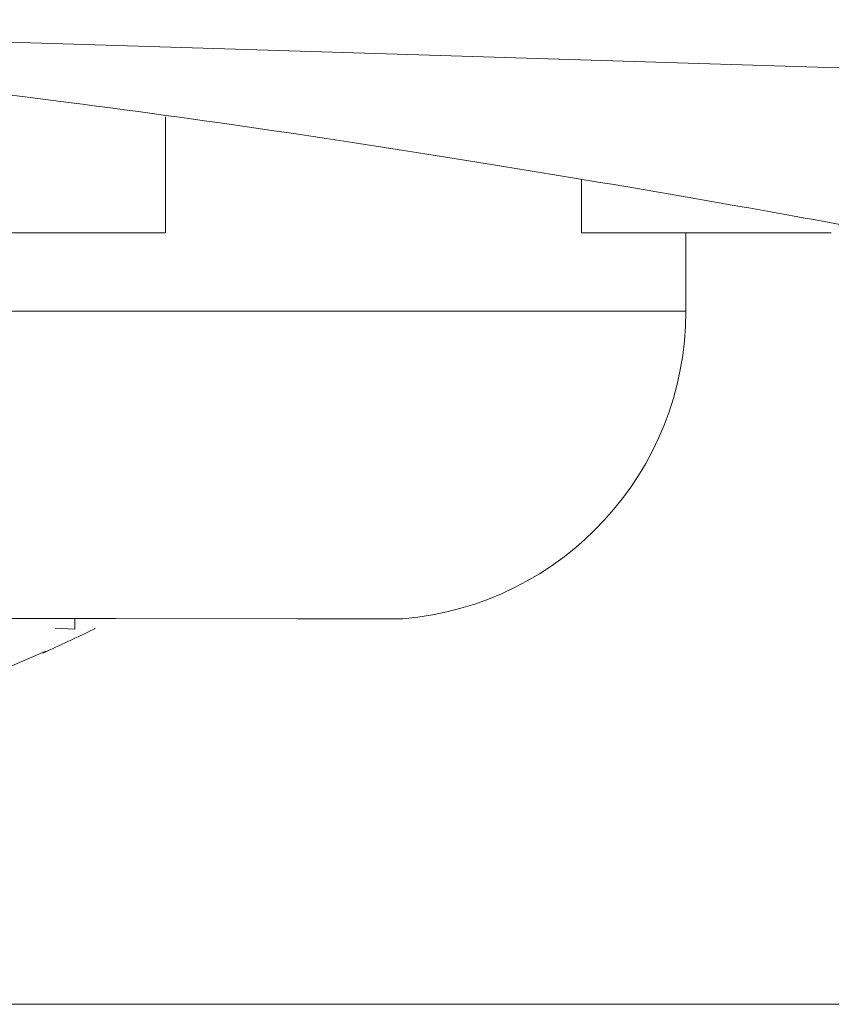
# Model space of a CAD drawing. Units: millimetres. Extents: x 47 to 160, y 76 to 223.
# Drawn here: x 148 to 149, y 178 to 180 of the extents above; entities that cross this region are included whole.
import ezdxf

# ---------------------------------------------------------------- set-up
doc = ezdxf.new("R2010")
doc.units = ezdxf.units.MM
doc.header["$MEASUREMENT"] = 0
doc.layers.add('COTAS', color=7, linetype='Continuous')

# ---------------------------------------------------------------- blocks, each defined once
blk = doc.blocks.new('block 12')
at = {"color": 7, "lineweight": 9, "true_color": 0xffffff}
blk.add_lwpolyline([(149.0725, 179.6141), (149.0725, 179.7533)], dxfattribs=at)
blk = doc.blocks.new('block 13')
at = {"color": 7, "lineweight": 9, "true_color": 0xffffff}
blk.add_open_spline([(148.569, 179.0669), (148.8536, 179.0906), (149.0724, 179.3285), (149.0725, 179.6141)], degree=3, dxfattribs=at)
blk = doc.blocks.new('block 15')
at = {"color": 7, "lineweight": 9, "true_color": 0xffffff}
blk.add_open_spline([(147.9282, 179.0056), (147.9589, 179.0197), (147.9894, 179.0339), (148.0198, 179.0484)], degree=3, dxfattribs=at)
blk = doc.blocks.new('block 57')
at = {"color": 7, "lineweight": 9, "true_color": 0xffffff}
blk.add_lwpolyline([(148.1467, 179.7534), (148.1467, 179.9601)], dxfattribs=at)
blk = doc.blocks.new('block 59')
at = {"color": 7, "lineweight": 9, "true_color": 0xffffff}
blk.add_lwpolyline([(148.1467, 179.7534), (147.9742, 179.7534), (147.7972, 179.7534), (147.6158, 179.7535), (147.4303, 179.7535), (147.2412, 179.7535), (147.0485, 179.7535), (146.8527, 179.7536), (146.6541, 179.7536)], dxfattribs=at)
blk = doc.blocks.new('block 67')
at = {"color": 7, "lineweight": 9, "true_color": 0xffffff}
blk.add_lwpolyline([(148.569, 179.0669), (148.5481, 179.0669), (148.3821, 179.0669), (148.058, 179.067), (147.5909, 179.067), (147.0026, 179.0671), (146.3206, 179.0672), (145.5769, 179.0673), (144.8061, 179.0674), (144.0444, 179.0675), (143.3274, 179.0676), (142.6885, 179.0677), (142.1577, 179.0677), (141.7597, 179.0678), (141.5133, 179.0678), (141.4298, 179.0678)], dxfattribs=at)
blk = doc.blocks.new('block 84')
at = {"color": 7, "lineweight": 9, "true_color": 0xffffff}
blk.add_lwpolyline([(147.9855, 179.0484), (147.9502, 179.0503)], dxfattribs=at)
blk = doc.blocks.new('block 85')
at = {"color": 7, "lineweight": 9, "true_color": 0xffffff}
blk.add_lwpolyline([(148.0198, 179.0493), (148.0217, 179.0503)], dxfattribs=at)
blk = doc.blocks.new('block 90')
at = {"color": 7, "lineweight": 9, "true_color": 0xffffff}
blk.add_lwpolyline([(147.9338, 179.0089), (147.9285, 179.0066)], dxfattribs=at)
blk = doc.blocks.new('block 91')
at = {"color": 7, "lineweight": 9, "true_color": 0xffffff}
blk.add_lwpolyline([(147.7568, 178.9332), (147.9338, 179.0089)], dxfattribs=at)
blk = doc.blocks.new('block 402')
at = {"color": 7, "lineweight": 9, "true_color": 0xffffff}
blk.add_lwpolyline([(148.887, 179.7533), (148.887, 179.8475)], dxfattribs=at)
blk = doc.blocks.new('block 403')
at = {"color": 7, "lineweight": 9, "true_color": 0xffffff}
blk.add_lwpolyline([(149.3313, 179.7533), (148.887, 179.7533)], dxfattribs=at)
blk = doc.blocks.new('block 489')
at = {"color": 7, "lineweight": 9, "true_color": 0xffffff}
blk.add_lwpolyline([(147.9855, 179.067), (147.9855, 179.0484)], dxfattribs=at)
blk = doc.blocks.new('block 547')
at = {"color": 7, "lineweight": 9, "true_color": 0xffffff}
blk.add_lwpolyline([(150.5534, 180.0094), (146.5829, 180.1326)], dxfattribs=at)
blk = doc.blocks.new('block 577')
at = {"color": 7, "lineweight": 9, "true_color": 0xffffff}
blk.add_open_spline([(146.5829, 180.1326), (147.0617, 180.0868), (147.5405, 180.0409), (147.9738, 179.9854), (148.2417, 179.9511), (148.4923, 179.9131), (148.7264, 179.8752), (148.9606, 179.8373), (149.1784, 179.7995), (149.3746, 179.7633), (149.5728, 179.7268), (149.749, 179.6919), (149.904, 179.66), (150.059, 179.6282), (150.1928, 179.5993), (150.2936, 179.5771), (150.3937, 179.5551), (150.4612, 179.5397), (150.5287, 179.5244)], degree=3, knots=[0, 0, 0, 0, 1, 1, 1, 2, 2, 2, 3, 3, 3, 4, 4, 4, 5, 5, 5, 6, 6, 6, 6], dxfattribs=at)
blk = doc.blocks.new('block 587')
at = {"color": 7, "lineweight": 9, "true_color": 0xffffff}
blk.add_lwpolyline([(140.9265, 179.6151), (141.0099, 179.6151), (141.2566, 179.6151), (141.6565, 179.615), (142.1933, 179.615), (142.845, 179.6149), (143.5849, 179.6148), (144.3827, 179.6147), (145.2058, 179.6146), (146.0204, 179.6145), (146.7932, 179.6144), (147.4926, 179.6143), (148.0899, 179.6142), (148.5607, 179.6141), (148.8857, 179.6141), (149.0516, 179.6141), (149.0725, 179.6141)], dxfattribs=at)
blk = doc.blocks.new('block 710')
at = {"layer": 'COTAS', "color": 7, "lineweight": 9, "true_color": 0xffffff}
blk.add_lwpolyline([(145.0279, 178.3809), (159.6716, 178.3809)], dxfattribs=at)

msp = doc.modelspace()

# ---------------------------------------------------------------- block references
for name in ['block 547', 'block 577', 'block 57', 'block 402', 'block 59', 'block 403', 'block 12', 'block 587', 'block 13', 'block 67', 'block 489', 'block 15', 'block 84', 'block 85', 'block 91', 'block 90']:
    msp.add_blockref(name, (0, 0))
at = {"layer": 'COTAS'}
msp.add_blockref('block 710', (0, 0), dxfattribs=at)

doc.saveas('drawing.dxf')
